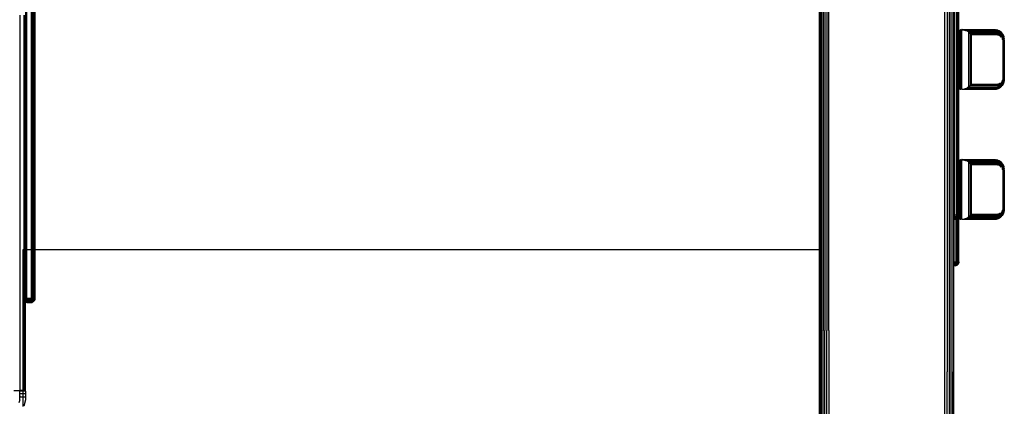
# Model space of a CAD drawing. Extents: x 35865 to 53975, y -4825 to 4687.
# Drawn here: x 48226 to 48968, y -1360 to -1068 of the extents above; entities that cross this region are included whole.
import ezdxf

# ---------------------------------------------------------------- set-up
doc = ezdxf.new("R2010")
doc.units = 0
doc.header["$LTSCALE"] = 5
doc.layers.add('МАФЫ НАШИ', color=250, linetype='CONTINUOUS', lineweight=25)

# ---------------------------------------------------------------- blocks, each defined once
blk = doc.blocks.new('парапр6е')
at = {"layer": 'МАФЫ НАШИ', "color": 18, "linetype": 'Continuous', "lineweight": 25}
for p, q in [((48930.58, -588.95), (48930.58, -1215.95)), ((48932, -588.95), (48932, -1215.95)), ((48933.09, -588.95), (48933.09, -1215.95)), ((48933.77, -1215.95), (48933.77, -588.95)), ((48230.96, -1278.66), (48230.96, -892.66)), ((48231.62, -1278.66), (48231.63, -892.66)), ((48235.05, -1278.66), (48235.06, -892.66)), ((48235.72, -892.66), (48235.72, -1278.66)), ((48236.34, -892.66), (48236.34, -1278.66)), ((48236.87, -892.66), (48236.87, -1278.66)), ((48237.28, -892.66), (48237.28, -1278.66)), ((48237.54, -892.66), (48237.54, -1278.66)), ((48237.63, -892.66), (48237.63, -1085.66)), ((48829.15, -1302.81), (48829.15, -905.01)), ((48829.32, -1700.61), (48829.32, -905.01)), ((48829.83, -905.01), (48829.83, -1302.81)), ((48830.64, -905.01), (48830.64, -1302.81)), ((48831.73, -905.01), (48831.73, -1302.81)), ((48833.03, -905.01), (48833.03, -1302.81)), ((48834.48, -905.01), (48834.48, -1302.81)), ((48836.01, -1302.81), (48836.01, -905.01)), ((48923.47, -1333.84), (48923.47, -905.01)), ((48925.24, -905.01), (48925.24, -1333.84)), ((48926.9, -1762.67), (48926.9, -905.01)), ((48928.32, -1762.67), (48928.32, -905.01)), ((48929.41, -905.01), (48929.41, -1333.84)), ((48930.09, -905.01), (48930.09, -1333.84)), ((48930.33, -1333.84), (48930.33, -905.01)), ((48237.63, -1085.66), (48237.63, -913.66)), ((48934.01, -1076.54), (48934.01, -1049.45)), ((48226.25, -1064.94), (48226.25, -1347.94)), ((48229.39, -1064.94), (48229.39, -1347.94)), ((48230.54, -1347.94), (48230.54, -1064.94)), ((48935.91, -1075.99), (48936.24, -1075.96)), ((48935.91, -1075.99), (48936.24, -1075.96)), ((48936.57, -1075.95), (48936.24, -1075.96)), ((48936.57, -1075.95), (48936.24, -1075.96)), ((48936.24, -1075.96), (48936.58, -1075.99)), ((48936.24, -1120.94), (48936.24, -1075.96)), ((48936.57, -1075.95), (48936.58, -1075.95)), ((48936.57, -1075.95), (48936.58, -1075.99)), ((48936.57, -1075.95), (48936.58, -1075.95)), ((48936.58, -1075.95), (48936.58, -1075.95)), ((48936.58, -1075.95), (48936.58, -1075.95)), ((48936.58, -1075.95), (48936.58, -1075.95)), ((48936.58, -1075.95), (48936.58, -1075.95)), ((48936.58, -1075.95), (48936.58, -1075.95)), ((48936.58, -1075.95), (48936.58, -1075.95)), ((48936.58, -1075.95), (48936.58, -1075.95)), ((48936.58, -1075.95), (48961.45, -1075.95)), ((48936.58, -1075.95), (48961.45, -1075.95)), ((48961.45, -1075.95), (48962.44, -1076.04)), ((48961.45, -1075.95), (48962.47, -1076.04)), ((48961.45, -1075.95), (48961.89, -1076.09)), ((48961.45, -1075.95), (48962.44, -1076.04)), ((48934.02, -1076.53), (48934.01, -1076.54)), ((48934.03, -1076.53), (48934.01, -1076.54)), ((48934.03, -1076.53), (48934.01, -1076.54)), ((48934.01, -1076.54), (48934.01, -1076.54)), ((48934.01, -1076.54), (48934.01, -1076.54)), ((48934.01, -1076.54), (48934.01, -1076.54)), ((48934.01, -1076.54), (48934.01, -1076.54)), ((48934.01, -1076.54), (48934.01, -1076.54)), ((48934.01, -1120.37), (48934.01, -1076.54)), ((48934.03, -1076.53), (48934.09, -1076.5)), ((48934.09, -1076.5), (48934.03, -1076.53)), ((48934.03, -1120.38), (48934.03, -1076.53)), ((48934.09, -1076.5), (48934.2, -1076.45)), ((48934.2, -1076.45), (48934.09, -1076.5)), ((48934.09, -1120.41), (48934.09, -1076.5)), ((48934.35, -1076.39), (48934.2, -1076.45)), ((48934.35, -1076.39), (48934.2, -1076.45)), ((48934.2, -1120.46), (48934.2, -1076.45)), ((48934.35, -1076.39), (48934.76, -1076.24)), ((48934.35, -1076.39), (48934.4, -1076.37)), ((48934.35, -1120.52), (48934.35, -1076.39)), ((48934.4, -1076.37), (48934.36, -1076.38)), ((48934.4, -1076.37), (48934.76, -1076.24)), ((48934.76, -1076.24), (48934.8, -1076.23)), ((48934.79, -1076.23), (48934.76, -1076.24)), ((48934.76, -1120.67), (48934.76, -1076.24)), ((48934.8, -1076.23), (48934.79, -1076.23)), ((48934.8, -1076.23), (48934.79, -1076.23)), ((48934.79, -1076.23), (48934.8, -1076.23)), ((48934.8, -1076.23), (48934.79, -1076.23)), ((48934.79, -1076.23), (48934.8, -1076.23)), ((48934.8, -1076.23), (48934.79, -1076.23)), ((48934.8, -1076.23), (48935.29, -1076.1)), ((48934.8, -1076.23), (48934.82, -1076.22)), ((48934.8, -1076.23), (48934.8, -1076.23)), ((48934.8, -1076.23), (48934.8, -1076.23)), ((48934.8, -1076.23), (48934.8, -1076.23)), ((48934.8, -1076.23), (48934.8, -1076.23)), ((48934.8, -1076.23), (48934.8, -1076.23)), ((48935.3, -1120.81), (48934.8, -1076.23)), ((48935.05, -1120.75), (48934.8, -1076.23)), ((48934.81, -1076.23), (48935.29, -1076.1)), ((48935.29, -1076.1), (48935.59, -1076.04)), ((48935.6, -1076.04), (48935.29, -1076.1)), ((48935.3, -1120.81), (48935.29, -1076.1)), ((48935.59, -1076.04), (48935.91, -1075.99)), ((48935.6, -1120.87), (48935.59, -1076.04)), ((48935.6, -1076.04), (48935.91, -1075.99)), ((48935.91, -1120.92), (48935.91, -1075.99)), ((48936.58, -1075.99), (48937.46, -1076.16)), ((48937.46, -1076.16), (48961.89, -1076.09)), ((48937.46, -1076.16), (48939.15, -1076.49)), ((48940.57, -1077.13), (48939.15, -1076.49)), ((48939.15, -1076.49), (48962.3, -1076.49)), ((48941.66, -1077.95), (48940.57, -1077.13)), ((48940.57, -1077.13), (48962.66, -1077.13)), ((48941.66, -1077.95), (48962.93, -1077.95)), ((48941.66, -1118.95), (48941.66, -1077.95)), ((48941.66, -1077.95), (48942.55, -1078.92)), ((48963.1, -1078.92), (48942.55, -1078.92)), ((48943.38, -1079.95), (48942.55, -1078.92)), ((48942.55, -1078.92), (48942.55, -1117.99)), ((48963.16, -1079.95), (48943.38, -1079.95)), ((48943.38, -1079.95), (48943.38, -1116.95)), ((48961.89, -1076.09), (48962.87, -1076.24)), ((48963.21, -1076.67), (48962.3, -1076.49)), ((48962.46, -1076.04), (48962.44, -1076.04)), ((48963.22, -1076.24), (48962.47, -1076.04)), ((48962.47, -1076.04), (48962.87, -1076.24)), ((48963.48, -1077.3), (48962.66, -1077.13)), ((48962.87, -1076.24), (48963.8, -1076.55)), ((48962.87, -1076.24), (48963.21, -1076.67)), ((48963.65, -1078.1), (48962.93, -1077.95)), ((48963.72, -1079.02), (48963.1, -1078.92)), ((48963.16, -1079.95), (48963.67, -1080)), ((48964.07, -1076.99), (48963.21, -1076.67)), ((48963.21, -1076.67), (48963.48, -1077.3)), ((48963.41, -1076.29), (48963.22, -1076.24)), ((48963.22, -1076.24), (48963.46, -1076.31)), ((48963.41, -1076.29), (48963.22, -1076.24)), ((48963.41, -1076.29), (48963.44, -1076.3)), ((48963.46, -1076.31), (48964.38, -1076.72)), ((48963.46, -1076.31), (48963.8, -1076.55)), ((48964.25, -1077.61), (48963.48, -1077.3)), ((48963.48, -1077.3), (48963.65, -1078.1)), ((48964.33, -1078.36), (48963.65, -1078.1)), ((48964.17, -1080.13), (48963.67, -1080)), ((48964.3, -1079.22), (48963.72, -1079.02)), ((48964.66, -1076.99), (48963.8, -1076.55)), ((48963.8, -1076.55), (48964.07, -1076.99)), ((48963.96, -1076.53), (48964.36, -1076.71)), ((48964.86, -1077.43), (48964.07, -1076.99)), ((48964.07, -1076.99), (48964.25, -1077.61)), ((48964.63, -1080.34), (48964.17, -1080.13)), ((48964.95, -1078.02), (48964.25, -1077.61)), ((48964.25, -1077.61), (48964.33, -1078.36)), ((48964.29, -1076.68), (48964.36, -1076.71)), ((48964.84, -1079.51), (48964.3, -1079.22)), ((48964.95, -1078.72), (48964.33, -1078.36)), ((48964.37, -1076.72), (48964.36, -1076.71)), ((48964.38, -1076.72), (48964.87, -1077.04)), ((48964.38, -1076.72), (48964.66, -1076.99)), ((48964.63, -1080.34), (48965.04, -1080.61)), ((48965.44, -1077.55), (48964.66, -1076.99)), ((48964.66, -1076.99), (48964.86, -1077.43)), ((48965.32, -1079.87), (48964.84, -1079.51)), ((48965.56, -1077.97), (48964.86, -1077.43)), ((48964.86, -1077.43), (48964.95, -1078.02)), ((48964.87, -1077.04), (48965.21, -1077.27)), ((48965.58, -1078.52), (48964.95, -1078.02)), ((48965.5, -1079.16), (48964.95, -1078.72)), ((48965.41, -1080.94), (48965.04, -1080.61)), ((48965.21, -1077.27), (48965.22, -1077.27)), ((48965.95, -1077.92), (48965.21, -1077.27)), ((48965.21, -1077.27), (48965.44, -1077.55)), ((48965.22, -1077.27), (48965.46, -1077.49)), ((48965.74, -1080.28), (48965.32, -1079.87)), ((48966, -1081.71), (48965.41, -1080.94)), ((48966.11, -1078.2), (48965.44, -1077.55)), ((48965.44, -1077.55), (48965.56, -1077.97)), ((48965.98, -1079.66), (48965.5, -1079.16)), ((48966.17, -1078.59), (48965.56, -1077.97)), ((48965.56, -1077.97), (48965.58, -1078.52)), ((48966.13, -1079.09), (48965.58, -1078.52)), ((48966.41, -1081.25), (48965.74, -1080.28)), ((48965.95, -1077.92), (48966.29, -1078.31)), ((48965.95, -1077.92), (48966.11, -1078.2)), ((48965.97, -1077.94), (48965.98, -1077.95)), ((48965.97, -1077.94), (48965.98, -1077.95)), ((48966.29, -1078.31), (48965.98, -1077.95)), ((48966.13, -1079.09), (48965.98, -1079.66)), ((48966.75, -1080.8), (48965.98, -1079.66)), ((48967.19, -1079.71), (48966.11, -1078.2)), ((48966.11, -1078.2), (48966.17, -1078.59)), ((48966.17, -1078.59), (48966.13, -1079.09)), ((48967, -1080.38), (48966.13, -1079.09)), ((48967.14, -1080.01), (48966.17, -1078.59)), ((48966.26, -1078.33), (48966.63, -1078.72)), ((48966.26, -1078.33), (48967.13, -1079.47)), ((48966.29, -1078.31), (48966.63, -1078.72)), ((48966.84, -1082.29), (48966.41, -1081.25)), ((48966.87, -1079.13), (48966.63, -1078.72)), ((48967, -1080.38), (48966.75, -1080.8)), ((48967.23, -1082.02), (48966.75, -1080.8)), ((48967.05, -1083.37), (48966.84, -1082.29)), ((48967.14, -1080.01), (48967, -1080.38)), ((48967.54, -1081.77), (48967, -1080.38)), ((48967.05, -1083.37), (48967.08, -1083.95)), ((48967.35, -1079.98), (48967.13, -1079.47)), ((48967.13, -1079.47), (48967.19, -1079.71)), ((48967.19, -1079.71), (48967.14, -1080.01)), ((48967.76, -1081.54), (48967.14, -1080.01)), ((48967.87, -1081.35), (48967.19, -1079.71)), ((48967.54, -1081.77), (48967.23, -1082.02)), ((48967.47, -1083.28), (48967.23, -1082.02)), ((48967.35, -1079.98), (48967.35, -1079.98)), ((48967.58, -1080.38), (48967.35, -1079.98)), ((48967.35, -1079.98), (48967.88, -1081.19)), ((48967.58, -1080.38), (48967.35, -1079.98)), ((48967.5, -1083.95), (48967.47, -1083.28)), ((48967.76, -1081.54), (48967.54, -1081.77)), ((48967.81, -1083.19), (48967.54, -1081.77)), ((48967.71, -1080.81), (48967.58, -1080.38)), ((48967.87, -1081.35), (48967.76, -1081.54)), ((48968.06, -1083.11), (48967.76, -1081.54)), ((48968.06, -1083.11), (48967.81, -1083.19)), ((48967.85, -1083.95), (48967.81, -1083.19)), ((48967.88, -1081.19), (48967.87, -1081.35)), ((48968.21, -1083.04), (48967.87, -1081.35)), ((48968.05, -1081.89), (48967.88, -1081.19)), ((48968.05, -1081.89), (48968.03, -1081.9)), ((48968.13, -1082.15), (48968.03, -1081.9)), ((48968.03, -1081.9), (48968.25, -1082.99)), ((48968.13, -1082.15), (48968.05, -1081.89)), ((48968.06, -1083.11), (48968.21, -1083.04)), ((48968.1, -1083.95), (48968.06, -1083.11)), ((48968.17, -1082.58), (48968.13, -1082.15)), ((48968.25, -1082.99), (48968.21, -1083.04)), ((48968.25, -1083.95), (48968.21, -1083.04)), ((48968.31, -1083.95), (48968.25, -1082.99)), ((48237.63, -1085.66), (48237.63, -1278.66)), ((48967.08, -1083.95), (48967.08, -1112.95)), ((48967.5, -1083.95), (48967.5, -1112.95)), ((48967.85, -1083.95), (48967.85, -1112.95)), ((48968.1, -1083.95), (48968.1, -1112.95)), ((48968.25, -1083.95), (48968.25, -1112.95)), ((48968.31, -1083.95), (48968.31, -1083.95)), ((48968.31, -1112.95), (48968.31, -1083.95)), ((48967.08, -1112.95), (48966.98, -1114.04)), ((48967.5, -1112.95), (48967.39, -1114.22)), ((48967.85, -1112.95), (48967.72, -1114.38)), ((48968.1, -1112.95), (48967.96, -1114.53)), ((48968.25, -1112.95), (48968.09, -1114.66)), ((48968.31, -1112.95), (48968.13, -1114.76)), ((48968.31, -1112.95), (48968.25, -1113.92)), ((48968.31, -1112.95), (48968.25, -1112.95)), ((48934.01, -1147.45), (48934.01, -1120.37)), ((48934.03, -1120.38), (48934.01, -1120.37)), ((48934.09, -1120.41), (48934.03, -1120.38)), ((48934.2, -1120.46), (48934.09, -1120.41)), ((48934.2, -1120.46), (48934.35, -1120.52)), ((48937.46, -1120.75), (48939.15, -1120.42)), ((48939.15, -1120.42), (48940.57, -1119.78)), ((48939.15, -1120.42), (48962.3, -1120.42)), ((48941.66, -1118.95), (48940.57, -1119.78)), ((48940.57, -1119.78), (48962.66, -1119.78)), ((48941.66, -1118.95), (48942.55, -1117.99)), ((48941.66, -1118.95), (48962.93, -1118.95)), ((48943.38, -1116.95), (48942.55, -1117.99)), ((48963.1, -1117.99), (48942.55, -1117.99)), ((48943.38, -1116.95), (48963.16, -1116.95)), ((48962.3, -1120.42), (48963.19, -1120.25)), ((48962.66, -1119.78), (48963.45, -1119.61)), ((48962.84, -1120.68), (48963.76, -1120.38)), ((48962.93, -1118.95), (48963.63, -1118.81)), ((48963.1, -1117.99), (48963.7, -1117.89)), ((48963.16, -1116.95), (48963.66, -1116.91)), ((48963.19, -1120.25), (48964.03, -1119.94)), ((48964.36, -1120.2), (48963.41, -1120.62)), ((48963.41, -1120.62), (48963.76, -1120.38)), ((48963.45, -1119.61), (48964.22, -1119.32)), ((48963.46, -1120.6), (48963.96, -1120.37)), ((48963.63, -1118.81), (48964.3, -1118.56)), ((48963.66, -1116.91), (48964.14, -1116.79)), ((48963.7, -1117.89), (48964.27, -1117.7)), ((48963.76, -1120.38), (48964.65, -1119.93)), ((48964.03, -1119.94), (48964.84, -1119.49)), ((48964.14, -1116.79), (48964.62, -1116.58)), ((48964.22, -1119.32), (48964.94, -1118.9)), ((48964.27, -1117.7), (48964.82, -1117.41)), ((48964.3, -1118.56), (48964.93, -1118.19)), ((48964.36, -1120.2), (48964.87, -1119.87)), ((48964.37, -1120.19), (48964.38, -1120.19)), ((48964.87, -1119.87), (48964.38, -1120.19)), ((48964.87, -1119.87), (48964.38, -1120.19)), ((48964.62, -1116.58), (48965.05, -1116.29)), ((48964.65, -1119.93), (48965.44, -1119.35)), ((48964.82, -1117.41), (48965.32, -1117.04)), ((48964.84, -1119.49), (48965.57, -1118.93)), ((48964.87, -1119.87), (48965.22, -1119.63)), ((48964.87, -1119.87), (48965.22, -1119.63)), ((48964.87, -1119.87), (48965.21, -1119.64)), ((48964.93, -1118.19), (48965.51, -1117.74)), ((48964.94, -1118.9), (48965.59, -1118.38)), ((48965.05, -1116.29), (48965.43, -1115.96)), ((48965.21, -1119.64), (48965.21, -1119.64)), ((48965.21, -1119.64), (48965.21, -1119.64)), ((48965.98, -1118.96), (48965.22, -1119.63)), ((48965.22, -1119.63), (48965.44, -1119.35)), ((48965.32, -1117.04), (48965.76, -1116.6)), ((48965.44, -1119.35), (48966.14, -1118.68)), ((48965.95, -1118.99), (48965.45, -1119.43)), ((48965.51, -1117.74), (48966.01, -1117.23)), ((48965.57, -1118.93), (48966.2, -1118.29)), ((48965.59, -1118.38), (48966.16, -1117.79)), ((48965.76, -1116.6), (48966.13, -1116.13)), ((48965.97, -1118.97), (48965.95, -1118.99)), ((48966.29, -1118.6), (48965.98, -1118.96)), ((48966.01, -1117.23), (48966.43, -1116.66)), ((48966.13, -1116.13), (48966.67, -1115.11)), ((48966.14, -1118.68), (48966.74, -1117.93)), ((48966.16, -1117.79), (48966.63, -1117.15)), ((48966.2, -1118.29), (48966.74, -1117.58)), ((48966.63, -1118.19), (48966.29, -1118.6)), ((48966.43, -1116.66), (48967.04, -1115.46)), ((48966.63, -1117.15), (48967.32, -1115.79)), ((48967.35, -1116.93), (48966.63, -1118.19)), ((48966.74, -1117.58), (48966.63, -1117.15)), ((48966.63, -1118.19), (48966.74, -1117.93)), ((48966.67, -1115.11), (48966.98, -1114.04)), ((48966.74, -1117.58), (48967.51, -1116.09)), ((48966.74, -1117.93), (48967.6, -1116.34)), ((48966.74, -1117.93), (48966.74, -1117.58)), ((48967.13, -1117.44), (48966.87, -1117.78)), ((48967.04, -1115.46), (48967.39, -1114.22)), ((48967.32, -1115.79), (48967.04, -1115.46)), ((48967.35, -1116.93), (48967.13, -1117.44)), ((48967.32, -1115.79), (48967.72, -1114.38)), ((48967.51, -1116.09), (48967.32, -1115.79)), ((48967.58, -1116.53), (48967.35, -1116.93)), ((48967.72, -1114.38), (48967.39, -1114.22)), ((48967.51, -1116.09), (48967.96, -1114.53)), ((48967.6, -1116.34), (48967.51, -1116.09)), ((48968.05, -1115.02), (48967.58, -1116.53)), ((48967.58, -1116.53), (48967.6, -1116.34)), ((48967.6, -1116.34), (48968.09, -1114.66)), ((48967.88, -1115.71), (48967.71, -1116.1)), ((48967.96, -1114.53), (48967.72, -1114.38)), ((48968.05, -1115.02), (48967.88, -1115.71)), ((48968.09, -1114.66), (48967.96, -1114.53)), ((48968.13, -1114.76), (48968.05, -1115.02)), ((48968.13, -1114.76), (48968.09, -1114.66)), ((48968.25, -1113.92), (48968.17, -1114.33)), ((48934.52, -1120.59), (48934.35, -1120.52)), ((48934.76, -1120.67), (48934.35, -1120.52)), ((48934.52, -1120.59), (48934.76, -1120.67)), ((48935.05, -1120.75), (48934.76, -1120.67)), ((48935.05, -1120.75), (48935.3, -1120.81)), ((48935.19, -1120.78), (48935.29, -1120.81)), ((48935.58, -1120.87), (48935.29, -1120.81)), ((48935.3, -1120.81), (48935.6, -1120.87)), ((48935.91, -1120.92), (48935.6, -1120.87)), ((48936.24, -1120.94), (48935.91, -1120.92)), ((48936.24, -1120.94), (48936.58, -1120.92)), ((48936.57, -1120.95), (48936.24, -1120.94)), ((48936.57, -1120.95), (48936.58, -1120.92)), ((48936.57, -1120.95), (48936.58, -1120.95)), ((48936.58, -1120.92), (48937.46, -1120.75)), ((48936.58, -1120.95), (48961.45, -1120.95)), ((48937.46, -1120.75), (48961.89, -1120.82)), ((48961.45, -1120.95), (48962.44, -1120.87)), ((48961.89, -1120.82), (48962.84, -1120.68)), ((48963.22, -1120.67), (48962.44, -1120.87)), ((48962.46, -1120.86), (48962.47, -1120.86)), ((48963.22, -1120.67), (48962.47, -1120.86)), ((48963.41, -1120.62), (48963.22, -1120.67)), ((48963.44, -1120.61), (48963.46, -1120.6)), ((48963.5, -1120.58), (48963.46, -1120.6)), ((48934.01, -1185.32), (48934.01, -1147.45)), ((48934.01, -1174.54), (48934.01, -1147.45)), ((48934.01, -1147.45), (48934.01, -1147.45)), ((48934.02, -1174.53), (48934.01, -1174.54)), ((48934.03, -1174.53), (48934.01, -1174.54)), ((48934.03, -1174.53), (48934.01, -1174.54)), ((48934.01, -1174.54), (48934.01, -1174.54)), ((48934.01, -1174.54), (48934.01, -1174.54)), ((48934.01, -1174.54), (48934.01, -1174.54)), ((48934.01, -1174.54), (48934.01, -1174.54)), ((48934.01, -1174.54), (48934.01, -1174.54)), ((48934.01, -1174.54), (48934.01, -1174.54)), ((48934.01, -1174.54), (48934.01, -1185.25)), ((48934.01, -1174.54), (48934.01, -1189.53)), ((48934.01, -1174.54), (48934.01, -1174.54)), ((48934.01, -1174.54), (48934.01, -1174.54)), ((48934.01, -1174.54), (48934.01, -1174.54)), ((48934.03, -1174.53), (48934.09, -1174.5)), ((48934.09, -1174.5), (48934.03, -1174.53)), ((48934.03, -1218.38), (48934.03, -1174.53)), ((48934.09, -1174.5), (48934.2, -1174.45)), ((48934.2, -1174.45), (48934.09, -1174.5)), ((48934.09, -1174.5), (48934.18, -1174.46)), ((48934.09, -1218.41), (48934.09, -1174.5)), ((48934.18, -1174.46), (48934.2, -1174.45)), ((48934.35, -1174.39), (48934.2, -1174.45)), ((48934.35, -1174.39), (48934.2, -1174.45)), ((48934.2, -1218.46), (48934.2, -1174.45)), ((48934.35, -1174.39), (48934.76, -1174.24)), ((48934.35, -1174.39), (48934.4, -1174.37)), ((48934.35, -1218.52), (48934.35, -1174.39)), ((48934.4, -1174.37), (48934.36, -1174.38)), ((48934.4, -1174.37), (48934.76, -1174.24)), ((48934.76, -1174.24), (48934.8, -1174.23)), ((48934.79, -1174.23), (48934.76, -1174.24)), ((48934.76, -1218.67), (48934.76, -1174.24)), ((48934.8, -1174.23), (48934.79, -1174.23)), ((48934.8, -1174.23), (48934.79, -1174.23)), ((48934.79, -1174.23), (48934.8, -1174.23)), ((48934.8, -1174.23), (48934.79, -1174.23)), ((48934.79, -1174.23), (48934.8, -1174.23)), ((48934.8, -1174.23), (48934.79, -1174.23)), ((48934.8, -1174.23), (48935.29, -1174.1)), ((48934.8, -1174.23), (48934.82, -1174.22)), ((48934.8, -1174.23), (48934.8, -1174.23)), ((48934.8, -1174.23), (48934.8, -1174.23)), ((48934.8, -1174.23), (48934.8, -1174.23)), ((48934.8, -1174.23), (48934.8, -1174.23)), ((48934.8, -1174.23), (48934.8, -1174.23)), ((48935.3, -1218.81), (48934.8, -1174.23)), ((48935.05, -1218.75), (48934.8, -1174.23)), ((48934.81, -1174.23), (48935.29, -1174.1)), ((48935.29, -1174.1), (48935.59, -1174.04)), ((48935.6, -1174.04), (48935.29, -1174.1)), ((48935.3, -1218.81), (48935.29, -1174.1)), ((48935.59, -1174.04), (48935.91, -1173.99)), ((48935.6, -1218.87), (48935.59, -1174.04)), ((48935.6, -1174.04), (48935.91, -1173.99)), ((48935.91, -1173.99), (48936.24, -1173.96)), ((48935.91, -1173.99), (48936.24, -1173.96)), ((48935.91, -1218.92), (48935.91, -1173.99)), ((48936.57, -1173.95), (48936.24, -1173.96)), ((48936.57, -1173.95), (48936.24, -1173.96)), ((48936.24, -1173.96), (48936.58, -1173.99)), ((48936.24, -1218.94), (48936.24, -1173.96)), ((48936.57, -1173.95), (48936.58, -1173.95)), ((48936.57, -1173.95), (48936.58, -1173.99)), ((48936.57, -1173.95), (48936.58, -1173.95)), ((48936.58, -1173.95), (48936.58, -1173.95)), ((48936.58, -1173.95), (48936.58, -1173.95)), ((48936.58, -1173.95), (48936.58, -1173.95)), ((48936.58, -1173.95), (48936.58, -1173.95)), ((48936.58, -1173.95), (48936.58, -1173.95)), ((48936.58, -1173.95), (48936.58, -1173.95)), ((48936.58, -1173.95), (48936.58, -1173.95)), ((48936.58, -1173.95), (48961.45, -1173.95)), ((48936.58, -1173.95), (48961.45, -1173.95)), ((48936.58, -1173.99), (48937.46, -1174.16)), ((48937.46, -1174.16), (48961.89, -1174.09)), ((48937.46, -1174.16), (48939.15, -1174.49)), ((48940.57, -1175.13), (48939.15, -1174.49)), ((48939.15, -1174.49), (48962.3, -1174.49)), ((48941.66, -1175.95), (48940.57, -1175.13)), ((48940.57, -1175.13), (48962.66, -1175.13)), ((48941.66, -1175.95), (48962.93, -1175.95)), ((48941.66, -1216.95), (48941.66, -1175.95)), ((48941.66, -1175.95), (48942.55, -1176.92)), ((48963.1, -1176.92), (48942.55, -1176.92)), ((48943.38, -1177.95), (48942.55, -1176.92)), ((48942.55, -1176.92), (48942.55, -1215.99)), ((48963.16, -1177.95), (48943.38, -1177.95)), ((48943.38, -1177.95), (48943.38, -1214.95)), ((48961.45, -1173.95), (48962.44, -1174.04)), ((48961.45, -1173.95), (48962.47, -1174.04)), ((48961.45, -1173.95), (48961.89, -1174.09)), ((48961.45, -1173.95), (48962.44, -1174.04)), ((48961.89, -1174.09), (48962.87, -1174.24)), ((48963.21, -1174.67), (48962.3, -1174.49)), ((48962.46, -1174.04), (48962.44, -1174.04)), ((48963.22, -1174.24), (48962.47, -1174.04)), ((48962.47, -1174.04), (48962.87, -1174.24)), ((48963.48, -1175.3), (48962.66, -1175.13)), ((48962.87, -1174.24), (48963.8, -1174.55)), ((48962.87, -1174.24), (48963.21, -1174.67)), ((48963.65, -1176.1), (48962.93, -1175.95)), ((48963.72, -1177.02), (48963.1, -1176.92)), ((48963.16, -1177.95), (48963.67, -1178)), ((48964.07, -1174.99), (48963.21, -1174.67)), ((48963.21, -1174.67), (48963.48, -1175.3)), ((48963.41, -1174.29), (48963.22, -1174.24)), ((48963.22, -1174.24), (48963.46, -1174.31)), ((48963.41, -1174.29), (48963.22, -1174.24)), ((48963.41, -1174.29), (48963.44, -1174.3)), ((48963.46, -1174.31), (48964.38, -1174.72)), ((48963.46, -1174.31), (48963.8, -1174.55)), ((48964.25, -1175.61), (48963.48, -1175.3)), ((48963.48, -1175.3), (48963.65, -1176.1)), ((48964.33, -1176.36), (48963.65, -1176.1)), ((48964.17, -1178.13), (48963.67, -1178)), ((48964.3, -1177.22), (48963.72, -1177.02)), ((48964.66, -1174.99), (48963.8, -1174.55)), ((48963.8, -1174.55), (48964.07, -1174.99)), ((48963.97, -1174.54), (48964.36, -1174.71)), ((48964.86, -1175.43), (48964.07, -1174.99)), ((48964.07, -1174.99), (48964.25, -1175.61)), ((48964.63, -1178.34), (48964.17, -1178.13)), ((48964.95, -1176.02), (48964.25, -1175.61)), ((48964.25, -1175.61), (48964.33, -1176.36)), ((48964.3, -1174.69), (48964.36, -1174.71)), ((48964.84, -1177.51), (48964.3, -1177.22)), ((48964.95, -1176.72), (48964.33, -1176.36)), ((48964.37, -1174.72), (48964.36, -1174.71)), ((48964.38, -1174.72), (48964.87, -1175.04)), ((48964.38, -1174.72), (48964.66, -1174.99)), ((48964.63, -1178.34), (48965.04, -1178.61)), ((48965.44, -1175.55), (48964.66, -1174.99)), ((48964.66, -1174.99), (48964.86, -1175.43)), ((48965.32, -1177.87), (48964.84, -1177.51)), ((48965.56, -1175.97), (48964.86, -1175.43)), ((48964.86, -1175.43), (48964.95, -1176.02)), ((48964.87, -1175.04), (48965.21, -1175.27)), ((48965.58, -1176.52), (48964.95, -1176.02)), ((48965.5, -1177.16), (48964.95, -1176.72)), ((48965.41, -1178.94), (48965.04, -1178.61)), ((48965.21, -1175.27), (48965.22, -1175.27)), ((48965.95, -1175.92), (48965.21, -1175.27)), ((48965.21, -1175.27), (48965.44, -1175.55)), ((48965.22, -1175.27), (48965.45, -1175.48)), ((48965.74, -1178.28), (48965.32, -1177.87)), ((48966, -1179.71), (48965.41, -1178.94)), ((48966.11, -1176.2), (48965.44, -1175.55)), ((48965.44, -1175.55), (48965.56, -1175.97)), ((48965.98, -1177.66), (48965.5, -1177.16)), ((48966.17, -1176.59), (48965.56, -1175.97)), ((48965.56, -1175.97), (48965.58, -1176.52)), ((48966.13, -1177.09), (48965.58, -1176.52)), ((48966.41, -1179.25), (48965.74, -1178.28)), ((48965.95, -1175.92), (48966.29, -1176.31)), ((48965.95, -1175.92), (48966.11, -1176.2)), ((48965.97, -1175.94), (48965.98, -1175.95)), ((48965.97, -1175.94), (48965.98, -1175.95)), ((48966.29, -1176.31), (48965.98, -1175.95)), ((48966.13, -1177.09), (48965.98, -1177.66)), ((48966.75, -1178.8), (48965.98, -1177.66)), ((48967.19, -1177.71), (48966.11, -1176.2)), ((48966.11, -1176.2), (48966.17, -1176.59)), ((48966.17, -1176.59), (48966.13, -1177.09)), ((48967, -1178.38), (48966.13, -1177.09)), ((48967.14, -1178.01), (48966.17, -1176.59)), ((48966.26, -1176.33), (48966.63, -1176.72)), ((48966.26, -1176.33), (48967.13, -1177.47)), ((48966.29, -1176.31), (48966.63, -1176.72)), ((48966.84, -1180.29), (48966.41, -1179.25)), ((48966.87, -1177.13), (48966.63, -1176.72)), ((48967, -1178.38), (48966.75, -1178.8)), ((48967.23, -1180.02), (48966.75, -1178.8)), ((48967.14, -1178.01), (48967, -1178.38)), ((48967.54, -1179.77), (48967, -1178.38)), ((48967.35, -1177.98), (48967.13, -1177.47)), ((48967.13, -1177.47), (48967.19, -1177.71)), ((48967.19, -1177.71), (48967.14, -1178.01)), ((48967.76, -1179.54), (48967.14, -1178.01)), ((48967.87, -1179.35), (48967.19, -1177.71)), ((48967.54, -1179.77), (48967.23, -1180.02)), ((48967.35, -1177.98), (48967.35, -1177.98)), ((48967.58, -1178.38), (48967.35, -1177.98)), ((48967.35, -1177.98), (48967.88, -1179.19)), ((48967.58, -1178.38), (48967.35, -1177.98)), ((48967.76, -1179.54), (48967.54, -1179.77)), ((48967.81, -1181.19), (48967.54, -1179.77)), ((48967.71, -1178.81), (48967.58, -1178.38)), ((48967.87, -1179.35), (48967.76, -1179.54)), ((48968.06, -1181.11), (48967.76, -1179.54)), ((48967.88, -1179.19), (48967.87, -1179.35)), ((48968.21, -1181.04), (48967.87, -1179.35)), ((48968.05, -1179.89), (48967.88, -1179.19)), ((48967.05, -1181.37), (48966.84, -1180.29)), ((48967.05, -1181.37), (48967.08, -1181.95)), ((48967.08, -1181.95), (48967.08, -1210.95)), ((48967.47, -1181.28), (48967.23, -1180.02)), ((48967.5, -1181.95), (48967.47, -1181.28)), ((48967.5, -1181.95), (48967.5, -1210.95)), ((48968.06, -1181.11), (48967.81, -1181.19)), ((48967.85, -1181.95), (48967.81, -1181.19)), ((48967.85, -1181.95), (48967.85, -1210.95)), ((48968.05, -1179.89), (48968.03, -1179.9)), ((48968.13, -1180.15), (48968.03, -1179.9)), ((48968.03, -1179.9), (48968.25, -1180.99)), ((48968.13, -1180.15), (48968.05, -1179.89)), ((48968.06, -1181.11), (48968.21, -1181.04)), ((48968.1, -1181.95), (48968.06, -1181.11)), ((48968.1, -1181.95), (48968.1, -1210.95)), ((48968.17, -1180.58), (48968.13, -1180.15)), ((48968.25, -1180.99), (48968.21, -1181.04)), ((48968.25, -1181.95), (48968.21, -1181.04)), ((48968.31, -1181.95), (48968.25, -1180.99)), ((48968.25, -1181.95), (48968.25, -1210.95)), ((48968.31, -1181.95), (48968.31, -1181.95)), ((48968.31, -1210.95), (48968.31, -1181.95)), ((48934.01, -1218.37), (48934.01, -1200.5)), ((48930.58, -1215.95), (48930.33, -1215.95)), ((48930.33, -1216.73), (48930.53, -1216.73)), ((48930.53, -1216.73), (48930.4, -1217.45)), ((48930.58, -1215.95), (48930.53, -1216.73)), ((48930.53, -1216.73), (48931.94, -1216.73)), ((48932, -1215.95), (48930.58, -1215.95)), ((48931.94, -1216.73), (48931.75, -1217.45)), ((48932, -1215.95), (48931.94, -1216.73)), ((48931.94, -1216.73), (48933.01, -1216.73)), ((48933.09, -1215.95), (48932, -1215.95)), ((48933.01, -1216.73), (48932.79, -1217.45)), ((48933.09, -1215.95), (48933.01, -1216.73)), ((48933.01, -1216.73), (48933.69, -1216.73)), ((48933.77, -1215.95), (48933.09, -1215.95)), ((48933.69, -1216.73), (48933.44, -1217.45)), ((48933.92, -1216.73), (48933.66, -1217.45)), ((48933.77, -1215.95), (48933.69, -1216.73)), ((48933.92, -1216.73), (48933.69, -1216.73)), ((48934.01, -1215.95), (48933.77, -1215.95)), ((48934.01, -1215.95), (48933.92, -1216.73)), ((48941.66, -1216.95), (48940.57, -1217.78)), ((48941.66, -1216.95), (48942.55, -1215.99)), ((48941.66, -1216.95), (48962.93, -1216.95)), ((48943.38, -1214.95), (48942.55, -1215.99)), ((48963.1, -1215.99), (48942.55, -1215.99)), ((48943.38, -1214.95), (48963.16, -1214.95)), ((48962.93, -1216.95), (48963.63, -1216.81)), ((48963.1, -1215.99), (48963.7, -1215.89)), ((48963.16, -1214.95), (48963.66, -1214.91)), ((48963.63, -1216.81), (48964.3, -1216.56)), ((48963.66, -1214.91), (48964.14, -1214.79)), ((48963.7, -1215.89), (48964.27, -1215.7)), ((48964.14, -1214.79), (48964.62, -1214.58)), ((48964.22, -1217.32), (48964.94, -1216.9)), ((48964.27, -1215.7), (48964.82, -1215.41)), ((48964.3, -1216.56), (48964.93, -1216.19)), ((48964.62, -1214.58), (48965.05, -1214.29)), ((48964.82, -1215.41), (48965.32, -1215.04)), ((48964.84, -1217.49), (48965.57, -1216.93)), ((48964.93, -1216.19), (48965.51, -1215.74)), ((48964.94, -1216.9), (48965.59, -1216.38)), ((48965.05, -1214.29), (48965.43, -1213.95)), ((48965.98, -1216.96), (48965.22, -1217.63)), ((48965.32, -1215.04), (48965.76, -1214.6)), ((48965.44, -1217.35), (48966.14, -1216.68)), ((48965.51, -1215.74), (48966.01, -1215.23)), ((48965.57, -1216.93), (48966.2, -1216.29)), ((48965.59, -1216.38), (48966.16, -1215.79)), ((48965.76, -1214.6), (48966.13, -1214.13)), ((48966.29, -1216.6), (48965.98, -1216.96)), ((48966.01, -1215.23), (48966.43, -1214.66)), ((48966.13, -1214.13), (48966.67, -1213.11)), ((48966.14, -1216.68), (48966.74, -1215.93)), ((48966.16, -1215.79), (48966.63, -1215.15)), ((48966.2, -1216.29), (48966.74, -1215.58)), ((48966.63, -1216.19), (48966.29, -1216.6)), ((48966.43, -1214.66), (48967.04, -1213.46)), ((48966.63, -1215.15), (48967.32, -1213.79)), ((48967.35, -1214.93), (48966.63, -1216.19)), ((48966.74, -1215.58), (48966.63, -1215.15)), ((48966.63, -1216.19), (48966.74, -1215.93)), ((48966.67, -1213.11), (48966.98, -1212.04)), ((48966.74, -1215.58), (48967.51, -1214.09)), ((48966.74, -1215.93), (48967.6, -1214.34)), ((48966.74, -1215.93), (48966.74, -1215.58)), ((48967.13, -1215.44), (48966.87, -1215.78)), ((48967.08, -1210.95), (48966.98, -1212.04)), ((48967.04, -1213.46), (48967.39, -1212.22)), ((48967.32, -1213.79), (48967.04, -1213.46)), ((48967.35, -1214.93), (48967.13, -1215.44)), ((48967.32, -1213.79), (48967.72, -1212.38)), ((48967.51, -1214.09), (48967.32, -1213.79)), ((48967.58, -1214.53), (48967.35, -1214.93)), ((48967.5, -1210.95), (48967.39, -1212.22)), ((48967.72, -1212.38), (48967.39, -1212.22)), ((48967.51, -1214.09), (48967.96, -1212.53)), ((48967.6, -1214.34), (48967.51, -1214.09)), ((48968.05, -1213.02), (48967.58, -1214.53)), ((48967.58, -1214.53), (48967.6, -1214.34)), ((48967.6, -1214.34), (48968.09, -1212.66)), ((48967.88, -1213.71), (48967.71, -1214.1)), ((48967.85, -1210.95), (48967.72, -1212.38)), ((48967.96, -1212.53), (48967.72, -1212.38)), ((48968.05, -1213.02), (48967.88, -1213.71)), ((48968.1, -1210.95), (48967.96, -1212.53)), ((48968.09, -1212.66), (48967.96, -1212.53)), ((48968.13, -1212.76), (48968.05, -1213.02)), ((48968.25, -1210.95), (48968.09, -1212.66)), ((48968.13, -1212.76), (48968.09, -1212.66)), ((48968.31, -1210.95), (48968.13, -1212.76)), ((48968.25, -1211.92), (48968.17, -1212.33)), ((48968.31, -1210.95), (48968.25, -1211.92)), ((48968.31, -1210.95), (48968.25, -1210.95)), ((48930.33, -1217.45), (48930.4, -1217.45)), ((48930.4, -1217.45), (48930.33, -1217.69)), ((48930.33, -1218.08), (48931.47, -1218.08)), ((48930.33, -1218.55), (48931.09, -1218.55)), ((48930.33, -1218.85), (48930.65, -1218.85)), ((48930.86, -1218.95), (48930.33, -1218.95)), ((48930.4, -1217.45), (48931.75, -1217.45)), ((48930.58, -1250.95), (48930.58, -1218.95)), ((48931.09, -1218.55), (48930.65, -1218.85)), ((48930.65, -1218.85), (48931.44, -1218.85)), ((48930.86, -1218.95), (48931.29, -1218.95)), ((48931.47, -1218.08), (48931.09, -1218.55)), ((48931.09, -1218.55), (48931.97, -1218.55)), ((48931.43, -1218.95), (48931.29, -1218.95)), ((48931.43, -1218.95), (48932.1, -1218.85)), ((48931.97, -1218.55), (48931.44, -1218.85)), ((48931.44, -1218.85), (48931.93, -1218.85)), ((48931.75, -1217.45), (48931.47, -1218.08)), ((48931.47, -1218.08), (48932.44, -1218.08)), ((48931.75, -1217.45), (48932.79, -1217.45)), ((48932.53, -1218.55), (48931.93, -1218.85)), ((48932.1, -1218.85), (48931.93, -1218.85)), ((48932.44, -1218.08), (48931.97, -1218.55)), ((48931.97, -1218.55), (48932.53, -1218.55)), ((48932, -1250.95), (48932, -1218.87)), ((48932.72, -1218.55), (48932.1, -1218.85)), ((48932.79, -1217.45), (48932.44, -1218.08)), ((48932.44, -1218.08), (48933.05, -1218.08)), ((48933.05, -1218.08), (48932.53, -1218.55)), ((48932.72, -1218.55), (48932.53, -1218.55)), ((48933.25, -1218.08), (48932.72, -1218.55)), ((48932.79, -1217.45), (48933.44, -1217.45)), ((48933.44, -1217.45), (48933.05, -1218.08)), ((48933.25, -1218.08), (48933.05, -1218.08)), ((48933.09, -1250.95), (48933.09, -1218.22)), ((48933.66, -1217.45), (48933.25, -1218.08)), ((48933.31, -1217.99), (48933.6, -1218.16)), ((48933.31, -1217.99), (48933.61, -1218.16)), ((48933.66, -1217.45), (48933.44, -1217.45)), ((48933.6, -1218.16), (48933.55, -1218.12)), ((48933.6, -1218.16), (48933.61, -1218.16)), ((48933.6, -1218.16), (48933.82, -1218.28)), ((48933.61, -1218.16), (48933.82, -1218.28)), ((48933.77, -1250.95), (48933.77, -1218.25)), ((48933.82, -1218.28), (48933.82, -1217.01)), ((48933.82, -1218.28), (48934.01, -1218.37)), ((48934.01, -1225.7), (48934.01, -1218.37)), ((48934.03, -1218.38), (48934.01, -1218.37)), ((48934.09, -1218.41), (48934.03, -1218.38)), ((48934.2, -1218.46), (48934.09, -1218.41)), ((48934.2, -1218.46), (48934.35, -1218.52)), ((48934.52, -1218.59), (48934.35, -1218.52)), ((48934.76, -1218.67), (48934.35, -1218.52)), ((48934.52, -1218.59), (48934.76, -1218.67)), ((48935.05, -1218.75), (48934.76, -1218.67)), ((48935.05, -1218.75), (48935.3, -1218.81)), ((48935.19, -1218.78), (48935.29, -1218.81)), ((48935.59, -1218.87), (48935.29, -1218.81)), ((48935.3, -1218.81), (48935.6, -1218.87)), ((48935.91, -1218.92), (48935.6, -1218.87)), ((48936.24, -1218.94), (48935.91, -1218.92)), ((48936.24, -1218.94), (48936.58, -1218.92)), ((48936.57, -1218.95), (48936.24, -1218.94)), ((48936.57, -1218.95), (48936.58, -1218.92)), ((48936.57, -1218.95), (48936.58, -1218.95)), ((48936.58, -1218.92), (48937.46, -1218.75)), ((48936.58, -1218.95), (48961.45, -1218.95)), ((48937.46, -1218.75), (48939.15, -1218.42)), ((48937.46, -1218.75), (48961.89, -1218.82)), ((48939.15, -1218.42), (48940.57, -1217.78)), ((48939.15, -1218.42), (48962.3, -1218.42)), ((48940.57, -1217.78), (48962.66, -1217.78)), ((48961.45, -1218.95), (48962.44, -1218.87)), ((48961.89, -1218.82), (48962.84, -1218.68)), ((48962.3, -1218.42), (48963.19, -1218.25)), ((48963.22, -1218.67), (48962.44, -1218.87)), ((48962.46, -1218.86), (48962.47, -1218.86)), ((48963.22, -1218.67), (48962.47, -1218.86)), ((48962.66, -1217.78), (48963.45, -1217.61)), ((48962.84, -1218.68), (48963.76, -1218.38)), ((48963.19, -1218.25), (48964.03, -1217.94)), ((48963.41, -1218.62), (48963.22, -1218.67)), ((48964.36, -1218.2), (48963.41, -1218.62)), ((48963.41, -1218.62), (48963.76, -1218.38)), ((48963.44, -1218.61), (48963.46, -1218.6)), ((48963.45, -1217.61), (48964.22, -1217.32)), ((48963.46, -1218.6), (48963.97, -1218.37)), ((48963.5, -1218.58), (48963.46, -1218.6)), ((48963.76, -1218.38), (48964.65, -1217.93)), ((48964.03, -1217.94), (48964.84, -1217.49)), ((48964.36, -1218.2), (48964.87, -1217.87)), ((48964.37, -1218.19), (48964.38, -1218.19)), ((48964.87, -1217.87), (48964.38, -1218.19)), ((48964.87, -1217.87), (48964.38, -1218.19)), ((48964.65, -1217.93), (48965.44, -1217.35)), ((48964.87, -1217.87), (48965.22, -1217.63)), ((48964.87, -1217.87), (48965.22, -1217.63)), ((48964.87, -1217.87), (48965.21, -1217.64)), ((48965.21, -1217.64), (48965.21, -1217.64)), ((48965.21, -1217.64), (48965.21, -1217.64)), ((48965.22, -1217.63), (48965.44, -1217.35)), ((48965.95, -1216.99), (48965.46, -1217.42)), ((48965.97, -1216.97), (48965.95, -1216.99)), ((48934.01, -1250.95), (48934.01, -1225.7)), ((48930.33, -1250.95), (48930.58, -1250.95)), ((48930.53, -1251.73), (48930.33, -1251.73)), ((48930.33, -1252.69), (48930.4, -1252.45)), ((48930.4, -1252.45), (48930.33, -1252.45)), ((48931.47, -1253.08), (48930.33, -1253.08)), ((48931.09, -1253.55), (48930.33, -1253.55)), ((48930.65, -1253.85), (48930.33, -1253.85)), ((48930.86, -1253.95), (48930.33, -1253.95)), ((48930.4, -1252.45), (48930.53, -1251.73)), ((48931.75, -1252.45), (48930.4, -1252.45)), ((48930.58, -1250.95), (48930.53, -1251.73)), ((48931.94, -1251.73), (48930.53, -1251.73)), ((48930.58, -1250.95), (48932, -1250.95)), ((48930.65, -1253.85), (48931.09, -1253.55)), ((48931.44, -1253.85), (48930.65, -1253.85)), ((48931.29, -1253.95), (48930.86, -1253.95)), ((48931.09, -1253.55), (48931.47, -1253.08)), ((48931.97, -1253.55), (48931.09, -1253.55)), ((48931.43, -1253.95), (48931.29, -1253.95)), ((48931.43, -1253.95), (48932.1, -1253.85)), ((48931.44, -1253.85), (48931.97, -1253.55)), ((48931.93, -1253.85), (48931.44, -1253.85)), ((48931.47, -1253.08), (48931.75, -1252.45)), ((48932.44, -1253.08), (48931.47, -1253.08)), ((48931.75, -1252.45), (48931.94, -1251.73)), ((48932.79, -1252.45), (48931.75, -1252.45)), ((48931.93, -1253.85), (48932.53, -1253.55)), ((48932.1, -1253.85), (48931.93, -1253.85)), ((48932, -1250.95), (48931.94, -1251.73)), ((48933.01, -1251.73), (48931.94, -1251.73)), ((48931.97, -1253.55), (48932.44, -1253.08)), ((48932.53, -1253.55), (48931.97, -1253.55)), ((48932, -1250.95), (48933.09, -1250.95)), ((48932.1, -1253.85), (48932.72, -1253.55)), ((48932.44, -1253.08), (48932.79, -1252.45)), ((48933.05, -1253.08), (48932.44, -1253.08)), ((48932.53, -1253.55), (48933.05, -1253.08)), ((48932.72, -1253.55), (48932.53, -1253.55)), ((48932.72, -1253.55), (48933.25, -1253.08)), ((48932.79, -1252.45), (48933.01, -1251.73)), ((48933.44, -1252.45), (48932.79, -1252.45)), ((48933.09, -1250.95), (48933.01, -1251.73)), ((48933.69, -1251.73), (48933.01, -1251.73)), ((48933.05, -1253.08), (48933.44, -1252.45)), ((48933.25, -1253.08), (48933.05, -1253.08)), ((48933.77, -1250.95), (48933.09, -1250.95)), ((48933.25, -1253.08), (48933.66, -1252.45)), ((48933.44, -1252.45), (48933.69, -1251.73)), ((48933.66, -1252.45), (48933.44, -1252.45)), ((48933.66, -1252.45), (48933.92, -1251.73)), ((48933.77, -1250.95), (48933.69, -1251.73)), ((48933.92, -1251.73), (48933.69, -1251.73)), ((48934.01, -1250.95), (48933.77, -1250.95)), ((48934.01, -1250.95), (48933.92, -1251.73)), ((48230.54, -1278.66), (48230.96, -1278.66)), ((48230.54, -1279.35), (48230.96, -1279.41)), ((48230.54, -1280), (48230.96, -1280.11)), ((48230.54, -1280.56), (48230.96, -1280.71)), ((48230.54, -1280.99), (48230.96, -1281.17)), ((48230.96, -1281.46), (48230.54, -1281.26)), ((48230.96, -1281.55), (48230.54, -1281.35)), ((48230.54, -1281.35), (48230.96, -1281.55)), ((48230.96, -1278.66), (48230.96, -1279.41)), ((48231.62, -1278.66), (48230.96, -1278.66)), ((48230.96, -1280.11), (48230.96, -1279.41)), ((48231.62, -1279.43), (48230.96, -1279.41)), ((48230.96, -1280.71), (48230.96, -1280.11)), ((48231.62, -1280.16), (48230.96, -1280.11)), ((48230.96, -1281.17), (48230.96, -1280.71)), ((48231.62, -1280.78), (48230.96, -1280.71)), ((48230.96, -1281.46), (48230.96, -1281.17)), ((48231.62, -1281.25), (48230.96, -1281.17)), ((48230.96, -1281.46), (48230.96, -1281.55)), ((48231.62, -1281.55), (48230.96, -1281.46)), ((48231.62, -1281.66), (48230.96, -1281.55)), ((48235.05, -1278.66), (48231.62, -1278.66)), ((48231.62, -1278.66), (48231.62, -1279.43)), ((48235.05, -1279.43), (48231.62, -1279.43)), ((48231.62, -1279.43), (48231.62, -1280.16)), ((48235.05, -1280.16), (48231.62, -1280.16)), ((48231.62, -1280.16), (48231.62, -1280.78)), ((48235.05, -1280.78), (48231.62, -1280.78)), ((48231.62, -1280.78), (48231.62, -1281.25)), ((48235.05, -1281.25), (48231.62, -1281.25)), ((48231.62, -1281.25), (48231.62, -1281.55)), ((48235.05, -1281.55), (48231.62, -1281.55)), ((48231.62, -1281.66), (48231.62, -1281.55)), ((48231.62, -1281.66), (48235.05, -1281.66)), ((48235.05, -1278.66), (48235.72, -1278.66)), ((48235.05, -1278.66), (48235.05, -1279.43)), ((48235.72, -1279.41), (48235.05, -1279.43)), ((48235.05, -1279.43), (48235.05, -1280.16)), ((48235.72, -1280.11), (48235.05, -1280.16)), ((48235.05, -1280.16), (48235.05, -1280.78)), ((48235.72, -1280.71), (48235.05, -1280.78)), ((48235.05, -1280.78), (48235.05, -1281.25)), ((48235.72, -1281.17), (48235.05, -1281.25)), ((48235.05, -1281.25), (48235.05, -1281.55)), ((48235.72, -1281.46), (48235.05, -1281.55)), ((48235.05, -1281.66), (48235.05, -1281.55)), ((48235.05, -1281.66), (48235.72, -1281.55)), ((48236.34, -1278.66), (48235.72, -1278.66)), ((48235.72, -1278.66), (48235.72, -1279.41)), ((48236.34, -1279.33), (48235.72, -1279.41)), ((48235.72, -1279.41), (48235.72, -1280.11)), ((48236.34, -1279.96), (48235.72, -1280.11)), ((48235.72, -1280.11), (48235.72, -1280.71)), ((48236.34, -1280.49), (48235.72, -1280.71)), ((48235.72, -1280.71), (48235.72, -1281.17)), ((48236.34, -1280.91), (48235.72, -1281.17)), ((48236.34, -1281.17), (48235.72, -1281.46)), ((48235.72, -1281.17), (48235.72, -1281.46)), ((48236.34, -1281.25), (48235.72, -1281.55)), ((48235.72, -1281.46), (48235.72, -1281.55)), ((48236.87, -1278.66), (48236.34, -1278.66)), ((48236.34, -1278.66), (48236.34, -1279.33)), ((48236.87, -1279.21), (48236.34, -1279.33)), ((48236.34, -1279.96), (48236.34, -1279.33)), ((48236.87, -1279.72), (48236.34, -1279.96)), ((48236.34, -1280.49), (48236.34, -1279.96)), ((48236.87, -1280.16), (48236.34, -1280.49)), ((48236.87, -1280.49), (48236.34, -1280.91)), ((48236.34, -1280.91), (48236.34, -1280.49)), ((48236.87, -1280.71), (48236.34, -1281.17)), ((48236.87, -1280.78), (48236.34, -1281.25)), ((48236.34, -1281.17), (48236.34, -1280.91)), ((48236.34, -1281.25), (48236.34, -1281.17)), ((48236.87, -1278.66), (48236.87, -1279.21)), ((48236.87, -1279.21), (48237.28, -1279.04)), ((48236.87, -1279.21), (48236.87, -1279.72)), ((48237.28, -1279.41), (48236.87, -1279.72)), ((48237.28, -1279.72), (48236.87, -1280.16)), ((48236.87, -1280.16), (48236.87, -1279.72)), ((48237.28, -1279.96), (48236.87, -1280.49)), ((48237.28, -1280.11), (48236.87, -1280.71)), ((48236.87, -1280.49), (48236.87, -1280.16)), ((48237.28, -1280.16), (48236.87, -1280.78)), ((48236.87, -1280.71), (48236.87, -1280.49)), ((48236.87, -1280.78), (48236.87, -1280.71)), ((48237.28, -1278.66), (48237.28, -1279.04)), ((48237.28, -1279.04), (48237.54, -1278.86)), ((48237.28, -1279.41), (48237.28, -1279.04)), ((48237.54, -1279.21), (48237.28, -1279.72)), ((48237.54, -1279.41), (48237.28, -1280.11)), ((48237.28, -1279.41), (48237.28, -1279.72)), ((48237.54, -1279.43), (48237.28, -1280.16)), ((48237.28, -1279.96), (48237.28, -1279.72)), ((48237.28, -1280.11), (48237.28, -1279.96)), ((48237.28, -1280.16), (48237.28, -1280.11)), ((48237.54, -1278.66), (48237.54, -1278.86)), ((48237.63, -1278.66), (48237.54, -1279.43)), ((48237.54, -1279.04), (48237.54, -1278.86)), ((48237.54, -1279.21), (48237.54, -1279.04)), ((48237.54, -1279.21), (48237.54, -1279.33)), ((48237.54, -1279.41), (48237.54, -1279.33)), ((48237.54, -1279.41), (48237.54, -1279.43)), ((48829.15, -1700.61), (48829.15, -1302.81)), ((48829.83, -1700.61), (48829.83, -1302.81)), ((48830.64, -1700.61), (48830.64, -1302.81)), ((48831.73, -1700.61), (48831.73, -1302.81)), ((48833.03, -1700.61), (48833.03, -1302.81)), ((48834.48, -1700.61), (48834.48, -1302.81)), ((48836.01, -1302.81), (48836.01, -1700.61)), ((48923.47, -1762.67), (48923.47, -1333.84)), ((48925.24, -1762.67), (48925.24, -1333.84)), ((48929.41, -1762.67), (48929.41, -1333.84)), ((48930.09, -1762.67), (48930.09, -1333.84)), ((48930.33, -1762.67), (48930.33, -1333.84)), ((48221.96, -1347.94), (48226.25, -1347.94)), ((48226.25, -1348.61), (48226.25, -1347.94)), ((48229.39, -1347.94), (48226.25, -1347.94)), ((48226.25, -1350.44), (48226.25, -1348.61)), ((48230.54, -1348.61), (48226.25, -1348.61)), ((48226.25, -1352.94), (48226.25, -1350.44)), ((48230.54, -1350.44), (48226.25, -1350.44)), ((48230.54, -1347.94), (48229.39, -1347.94)), ((48230.54, -1348.61), (48230.54, -1347.94)), ((48230.54, -1348.61), (48230.54, -1350.44)), ((48230.54, -1350.44), (48230.54, -1352.94)), ((48226.25, -1354.94), (48225.68, -1357.44)), ((48226.25, -1351.94), (48226.02, -1354.01)), ((48226.25, -1351.94), (48226.02, -1354.01)), ((48226.25, -1354.94), (48226.25, -1352.94)), ((48230.54, -1352.94), (48226.25, -1352.94)), ((48230.54, -1354.94), (48229.39, -1359.94)), ((48230.54, -1354.94), (48229.39, -1359.94)), ((48230.54, -1352.94), (48230.54, -1354.94)), ((48230.54, -1354.94), (48230.54, -1354.94))]:
    blk.add_line(p, q, dxfattribs=at)
at = {"layer": 'МАФЫ НАШИ', "color": 18, "lineweight": 25}
for p, q in [((48828.96, -1242.05), (48228.74, -1242.05)), ((48228.74, -1242.05), (48228.74, -1360.05)), ((48828.96, -1360.05), (48828.96, -1242.05))]:
    blk.add_line(p, q, dxfattribs=at)

msp = doc.modelspace()

# ---------------------------------------------------------------- block references
at = {"layer": 'МАФЫ НАШИ'}
msp.add_blockref('парапр6е', (0, 0), dxfattribs=at)

doc.saveas('drawing.dxf')
